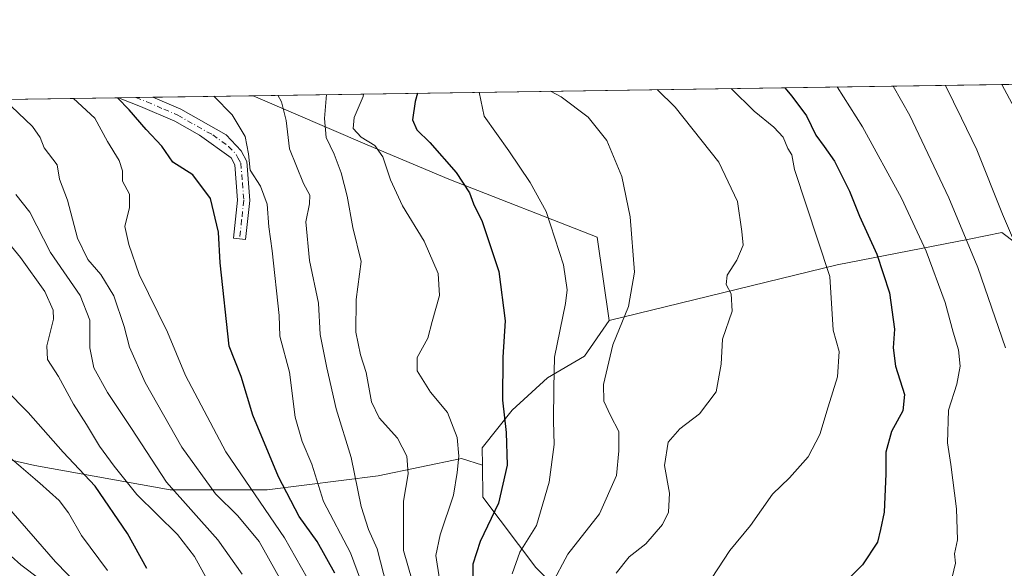
# Model space of a CAD drawing. Units: metres. Extents: x 599949 to 603384, y 4775433 to 4777797.
# Drawn here: x 602034 to 602275, y 4777663 to 4777797 of the extents above; entities that cross this region are included whole.
import ezdxf

# ---------------------------------------------------------------- set-up
doc = ezdxf.new("R2010")
doc.units = ezdxf.units.M
doc.header["$MEASUREMENT"] = 0
doc.linetypes.add('DGN Style 4', pattern=[2.6384748266838614, 1.318413404963828, -0.6592067024819142, 0.001648016756204785, -0.6592067024819142])
for name, color, linetype, lineweight in [('Arbolado forestal CxS', 92, 'Continuous', 0), ('Camino Cxs', 7, 'Continuous', 0), ('Camino eje', 30, 'DGN Style 4', 13), ('Comarca CxS', 21, 'Continuous', 0), ('Comunidad Autónoma CxS', 142, 'Continuous', 0), ('Curva de nivel maestra', 30, 'Continuous', 30), ('Curva de nivel normal', 30, 'Continuous', 0), ('Municipio CxS', 4, 'Continuous', 0), ('Provincia CxS', 1, 'Continuous', 0)]:
    doc.layers.add(name, color=color, linetype=linetype, lineweight=lineweight)

msp = doc.modelspace()

# ---------------------------------------------------------------- linework, layer by layer
at = {"layer": 'Arbolado forestal CxS', "color": 92, "linetype": 'Continuous', "lineweight": 0, "extrusion": (0.2705888833025692, 0.00403445572428221, 0.9626865426503465), "elevation": 182909.1540010759, "flags": 128}
msp.add_lwpolyline([(4768271.712692537, -647930.1238747155), (4768271.712692536, -648204.6645072802)], dxfattribs=at)
at = {"layer": 'Arbolado forestal CxS', "color": 92, "linetype": 'Continuous', "lineweight": 0, "extrusion": (0.4030010984776234, 0.006008682773070052, 0.9151797694208288), "elevation": 272024.8674083644, "flags": 128}
msp.add_lwpolyline([(4768271.757974256, -615619.6282788262), (4768271.757974256, -615814.0187983586)], dxfattribs=at)
at = {"layer": 'Arbolado forestal CxS', "color": 92, "linetype": 'Continuous', "lineweight": 0, "extrusion": (0.2887693089672745, 0.004302650358413856, 0.9573890397317364), "elevation": 195131.3382712277, "flags": 128}
msp.add_lwpolyline([(4768278.410981108, -644270.7104377599), (4768278.410981108, -644275.1273144389)], dxfattribs=at)
at = {"layer": 'Arbolado forestal CxS', "color": 92, "linetype": 'Continuous', "lineweight": 0, "extrusion": (0.1450665206098558, 0.00216346430446675, 0.9894195389319708), "elevation": 98416.76197936876, "flags": 128}
msp.add_lwpolyline([(4768269.227477266, -666009.3082945062), (4768269.227477266, -666013.5376078702)], dxfattribs=at)
at = {"layer": 'Arbolado forestal CxS', "color": 92, "linetype": 'Continuous', "lineweight": 0, "extrusion": (0.2543485229136785, 0.003791989469868323, 0.9671051906113888), "elevation": 171975.8097151275, "flags": 128}
msp.add_lwpolyline([(4768272.569991238, -650885.8088513489), (4768272.569991238, -650911.1684765324)], dxfattribs=at)
at = {"layer": 'Arbolado forestal CxS', "color": 92, "linetype": 'Continuous', "lineweight": 0}
for points in [[(602290.3535000002, 4777733.207900001, 682.1245999999956), (602274.3167000003, 4777745.289899999, 685.9858999999997), (602266.3158999998, 4777743.722899999, 689.6923999999999), (602233.9656999996, 4777737.387499999, 704.4772999999988), (602178.1327000001, 4777723.7567, 716.5489999999991), (602175.1409, 4777744.205700001, 717.779999999999), (602138.8529000003, 4777758.373299999, 725.7473000000027), (602118.8567000004, 4777766.803300001, 730.0951999999961), (602090.8762999997, 4777778.809900001, 742.0059000000037), (602562.8420000002, 4777785.846799999, 593.7036999999982)], [(602090.8760000002, 4777778.810000001, 742.005999999994), (602118.8567000004, 4777766.803300001, 730.0951999999961), (602138.8529000003, 4777758.373299999, 725.7473000000027), (602175.1409, 4777744.205700001, 717.779999999999), (602178.1327000001, 4777723.7567, 716.5489999999991)], [(601880.0586999999, 4777775.6668, 828.6943000000028), (601889.5658999998, 4777758.011299999, 832.8843999999954), (601908.2583, 4777740.169299999, 823.7701999999991), (601932.8985000001, 4777721.4779, 816.2813000000025), (601978.7802999998, 4777701.087099999, 804.3077999999952), (602011.0676999995, 4777694.290300001, 786.789300000004), (602037.4073000001, 4777688.3431, 778.0173999999971), (602070.5443000002, 4777682.3959, 764.7479000000022), (602094.3349000001, 4777682.3959, 752.6468000000023), (602121.5245000003, 4777685.794500001, 737.9459000000061), (602141.9165000003, 4777690.0427, 730.1521999999969), (602147.0705000004, 4777688.364700001, 727.9772999999988)], [(602168.7783000004, 4777654.674100001, 713.0571000000054), (602160.1139000002, 4777663.341499999, 718.7219000000041), (602147.1672999999, 4777680.5363, 727.5056999999942), (602147.0705000004, 4777688.364700001, 727.9772999999988), (602147.0179000003, 4777692.612299999, 727.7195999999968), (602154.3771000003, 4777701.844900001, 724.6444000000047), (602162.9556999998, 4777709.7577, 720.8867000000029), (602172.0670999996, 4777715.1073, 717.6551999999938), (602178.1327000001, 4777723.7567, 716.5489999999991), (602233.9656999996, 4777737.387499999, 704.4772999999988), (602266.3158999998, 4777743.722899999, 689.6923999999999), (602274.3167000003, 4777745.289899999, 685.9858999999997), (602290.3535000002, 4777733.207900001, 682.1245999999956)], [(602488.1266999999, 4777594.372099999, 622.0351999999984), (602471.9892999995, 4777603.9155, 628.6486000000004), (602460.9776999997, 4777614.523499999, 633.7844999999943), (602450.0928999997, 4777628.303500001, 636.8337999999932), (602437.9364999998, 4777626.251700001, 638.8549999999959), (602426.8739, 4777635.591499999, 641.6956000000064), (602418.4496999999, 4777647.3665, 645.0007999999943), (602410.3569, 4777667.385700001, 649.6281000000017), (602396.6803000001, 4777690.806500001, 653.6747000000032), (602368.0565, 4777705.9365, 662.9287999999942), (602336.6646999996, 4777715.460100001, 672.372000000003), (602310.1464999998, 4777719.7053, 678.4342999999935), (602290.3535000002, 4777733.207900001, 682.1245999999956), (602274.3167000003, 4777745.289899999, 685.9858999999997), (602266.3158999998, 4777743.722899999, 689.6923999999999), (602233.9656999996, 4777737.387499999, 704.4772999999988), (602178.1327000001, 4777723.7567, 716.5489999999991)], [(602178.1327000001, 4777723.7567, 716.5489999999991), (602172.0670999996, 4777715.1073, 717.6551999999938), (602162.9556999998, 4777709.7577, 720.8867000000029), (602154.3771000003, 4777701.844900001, 724.6444000000047), (602147.0179000003, 4777692.612299999, 727.7195999999968), (602147.0705000004, 4777688.364700001, 727.9772999999988)], [(602011.0676999995, 4777694.290300001, 786.789300000004), (602037.4073000001, 4777688.3431, 778.0173999999971), (602070.5443000002, 4777682.3959, 764.7479000000022), (602094.3349000001, 4777682.3959, 752.6468000000023), (602121.5245000003, 4777685.794500001, 737.9459000000061), (602141.9165000003, 4777690.0427, 730.1521999999969), (602147.0705000004, 4777688.364700001, 727.9772999999988), (602147.1672999999, 4777680.5363, 727.5056999999942), (602160.1139000002, 4777663.341499999, 718.7219000000041), (602168.7783000004, 4777654.674100001, 713.0571000000054), (602183.8722999999, 4777634.7739, 709.8077999999952), (602183.8317, 4777617.4901, 715.2639000000055), (602177.1552999998, 4777604.3663, 733.385500000004), (602152.4106999999, 4777607.4813, 747.7354999999953), (602145.6712999997, 4777614.223300001, 748.311400000006), (602127.3794999998, 4777618.0757, 760.4663), (602110.1593000004, 4777619.940300001, 774.4144999999991), (602103.3103, 4777610.3705, 787.7829000000056), (602018.5871000001, 4777610.370100001, 834.2207000000053)], [(602147.0705000004, 4777688.364700001, 727.9772999999988), (602147.1672999999, 4777680.5363, 727.5056999999942), (602160.1139000002, 4777663.341499999, 718.7219000000041), (602168.7783000004, 4777654.674100001, 713.0571000000054), (602183.8722999999, 4777634.7739, 709.8077999999952)]]:
    msp.add_polyline3d(points, dxfattribs=at)
msp.add_polyline3d([(602178.1327000001, 4777723.7567, 716.5489999999991), (602172.0670999996, 4777715.1073, 717.6551999999938), (602162.9556999998, 4777709.7577, 720.8867000000029), (602154.3771000003, 4777701.844900001, 724.6444000000047), (602147.0179000003, 4777692.612299999, 727.7195999999968), (602147.0705000004, 4777688.364700001, 727.9772999999988), (602141.9165000003, 4777690.0427, 730.1521999999969), (602121.5245000003, 4777685.794500001, 737.9459000000061), (602094.3349000001, 4777682.3959, 752.6468000000023), (602070.5443000002, 4777682.3959, 764.7479000000022), (602037.4073000001, 4777688.3431, 778.0173999999971), (602011.0676999995, 4777694.290300001, 786.789300000004), (601978.7802999998, 4777701.087099999, 804.3077999999952), (601932.8985000001, 4777721.4779, 816.2813000000025), (601908.2583, 4777740.169299999, 823.7701999999991), (601889.5658999998, 4777758.011299999, 832.8843999999954), (601880.0587999999, 4777775.6667, 828.6943000000028), (602090.8762999997, 4777778.809900001, 742.0059000000037), (602118.8567000004, 4777766.803300001, 730.0951999999961), (602138.8529000003, 4777758.373299999, 725.7473000000027), (602175.1409, 4777744.205700001, 717.779999999999)], close=True, dxfattribs=at)
at = {"layer": 'Camino Cxs', "color": 7, "linetype": 'Continuous', "lineweight": 0, "extrusion": (0.5164171809305501, 0.007698098556719445, 0.8563025367931328), "elevation": 348339.9031215585, "flags": 128}
msp.add_lwpolyline([(4768273.843439774, -576076.2674502108), (4768273.843439775, -576086.0925228216)], dxfattribs=at)
at = {"layer": 'Camino Cxs', "color": 7, "linetype": 'Continuous', "lineweight": 0}
msp.add_polyline3d([(602090.1201, 4777753.1801, 760.1214000000036), (602089.0601000005, 4777743.610099999, 765.2687000000006), (602086.0800999999, 4777743.940099999, 766.1861000000063), (602087.1001000004, 4777753.2301, 758.8001999999979), (602086.4001000002, 4777761.850099999, 754.0590999999987), (602085.4901000002, 4777763.5601, 754.3269), (602077.7401000002, 4777769.1601, 750.0669000000053), (602071.7001, 4777772.5601, 748.139599999995), (602063.3400999998, 4777776.170100001, 752.4434000000037), (602057.9412000002, 4777778.3189, 755.6091000000015), (602066.3535000002, 4777778.444300001, 750.5347000000039), (602073.1601, 4777775.5001, 749.1603999999934), (602084.2500999998, 4777769.2601, 753.9180000000051), (602087.9401000004, 4777765.340100001, 753.5194000000047), (602089.3300999999, 4777762.710100001, 755.7407999999997)], close=True, dxfattribs=at)
for points in [[(602090.1201, 4777753.1801, 760.1214000000036), (602089.0601000005, 4777743.610099999, 765.2687000000006), (602086.0800999999, 4777743.940099999, 766.1861000000063), (602087.1001000004, 4777753.2301, 758.8001999999979), (602086.4001000002, 4777761.850099999, 754.0590999999987), (602085.4901000002, 4777763.5601, 754.3269), (602077.7401000002, 4777769.1601, 750.0669000000053), (602071.7001, 4777772.5601, 748.139599999995), (602063.3400999998, 4777776.170100001, 752.4434000000037), (602057.9412000002, 4777778.3189, 755.6091000000015)], [(602066.3535000002, 4777778.444300001, 750.5347000000039), (602073.1601, 4777775.5001, 749.1603999999934), (602084.2500999998, 4777769.2601, 753.9180000000051), (602087.9401000004, 4777765.340100001, 753.5194000000047), (602089.3300999999, 4777762.710100001, 755.7407999999997), (602090.1201, 4777753.1801, 760.1214000000036)]]:
    msp.add_polyline3d(points, dxfattribs=at)
at = {"layer": 'Camino eje', "color": 30, "linetype": 'DGN Style 4', "lineweight": 13}
msp.add_polyline3d([(602062.1694, 4777778.381899999, 753.2795999999945), (602064.8400999998, 4777777.3101, 750.1212999999989), (602069.0201000003, 4777775.505100001, 748.8285999999936), (602072.4301000005, 4777774.030099999, 748.4064000000071), (602080.9951, 4777769.210100001, 752.0102000000044), (602084.8701, 4777766.4101, 752.8347000000067), (602086.7150999998, 4777764.450099999, 753.036500000002), (602087.1700999998, 4777763.595100001, 752.5907000000007), (602087.8651000002, 4777762.280099999, 752.8579000000027), (602088.2600999996, 4777757.515100001, 756.7554999999993), (602088.6101000002, 4777753.2051, 759.4499999999972), (602088.0800999999, 4777748.420100001, 762.9737000000023), (602087.5701000001, 4777743.7751, 766.4318000000059)], dxfattribs=at)
at = {"layer": 'Comarca CxS', "color": 21, "linetype": 'Continuous', "lineweight": 0, "flags": 128}
msp.add_lwpolyline([(603372.8400007939, 4775483.829982211), (599983.3400007673, 4775433.309982209), (599949.3200007678, 4777746.879982186), (601865.3862048449, 4777775.447938931), (603337.720000795, 4777797.399982187), (603372.5598579206, 4775502.284713105)], close=True, dxfattribs=at)
at = {"layer": 'Comunidad Autónoma CxS', "color": 142, "linetype": 'Continuous', "lineweight": 0, "flags": 128}
msp.add_lwpolyline([(603372.8400007939, 4775483.829982211), (599983.3400007673, 4775433.309982209), (599949.3200007678, 4777746.879982186), (601865.3862048449, 4777775.447938931), (603337.720000795, 4777797.399982187), (603372.5598579206, 4775502.284713105)], close=True, dxfattribs=at)
at = {"layer": 'Curva de nivel maestra', "color": 30, "linetype": 'Continuous', "lineweight": 30, "flags": 128}
for points, elevation in [([(602131.1365999999, 4777779.4102), (602130.5700000003, 4777777.350099999), (602129.9000000004, 4777772.9001), (602130.9500000002, 4777770.4801), (602134.2000000002, 4777767.340100001), (602140.6399999997, 4777760.050100001), (602143.9100000003, 4777755.0001), (602144.8799999999, 4777752.350099999), (602147.0199999996, 4777748.0601), (602151.0499999998, 4777735.7601), (602152.6500000004, 4777723.690099999), (602152.0899999999, 4777714.800100001), (602151.9800000006, 4777704.340100001), (602152.8600000005, 4777696.4001), (602153.1200000001, 4777688.380100001), (602150.9600000001, 4777679.090100001), (602146.5199999996, 4777669.720100001), (602144.7300000006, 4777664.1801), (602144.6799999997, 4777658.280099999)], 725), ([(602221.1569999997, 4777780.752400001), (602222.8499999996, 4777778.7301), (602226.4100000003, 4777773.9001), (602228.7199999997, 4777769.110099999), (602230.75, 4777766.4101), (602233.3099999996, 4777762.7601), (602236.9699999997, 4777755.4301), (602239.4000000004, 4777749.3201), (602243.6699999999, 4777740.040100001), (602246.75, 4777730.540100001), (602248.0199999996, 4777721.700099999), (602247.6399999997, 4777717.100099999), (602248.2400000002, 4777712.5801), (602250.4299999997, 4777705.6801), (602250.0300000003, 4777701.710100001), (602247.2599999999, 4777696.6601), (602245.8799999999, 4777691.590100001), (602245.8899999997, 4777686.270099999), (602245.4600000001, 4777676.9101), (602244.5999999996, 4777672.620100001), (602243.7999999998, 4777669.520099999), (602240.1299999999, 4777664.0101), (602233.2100000001, 4777657.040100001)], 700.0000000000001), ([(602110.8899999997, 4777661.9301), (602106.6100000005, 4777669.720100001), (602102.1399999997, 4777675.870100001), (602097.0700000003, 4777685.520099999), (602090.7999999998, 4777700.600099999), (602088, 4777710.100099999), (602085.0599999996, 4777717.540100001), (602082.8200000003, 4777737.880100001), (602082.4000000004, 4777745.4101), (602080.4400000004, 4777753.690099999), (602076.0999999996, 4777759.440099999), (602071.2000000002, 4777762.5601), (602068.4900000002, 4777766.470100001), (602064.6900000004, 4777770.5001), (602060.5, 4777775.340100001), (602057.6546, 4777778.3146)], 750), ([(602064.8200000003, 4777663.090100001), (602060.1100000005, 4777671.670100001), (602052.1799999997, 4777683.280099999), (602044.3300000001, 4777691.5601), (602035.7999999998, 4777701.280099999), (602030.2699999996, 4777706.950099999)], 775)]:
    msp.add_lwpolyline(points, dxfattribs=dict(at, elevation=elevation))
at = {"layer": 'Curva de nivel normal', "color": 30, "linetype": 'Continuous', "lineweight": 0, "flags": 128}
for points, elevation in [([(602279.2300000006, 4777772.230000001), (602274.2912, 4777781.544500001)], 680), ([(602108.8914999999, 4777779.078400001), (602108.3399999999, 4777773.26), (602108.7999999998, 4777768.58), (602110.7199999997, 4777764.5), (602112.4400000004, 4777759.949999999), (602113.9500000002, 4777754.180000001), (602115.3300000001, 4777746.59), (602117.3499999996, 4777738.26), (602116.1399999997, 4777728.92), (602116.0599999996, 4777720.970000001), (602117.1799999997, 4777715.390000001), (602118.5499999998, 4777711.08), (602119.8799999999, 4777703.869999999), (602121.79, 4777699.939999999), (602126.25, 4777694.970000001), (602128.5300000003, 4777690.600000001), (602128.8700000001, 4777686.26), (602127.7300000006, 4777679.59), (602127.6900000004, 4777667.539999999), (602131.9600000001, 4777652.810000001)], 735), ([(602136.54, 4777660.49), (602135.6500000004, 4777666.300000001), (602136.7199999997, 4777671.33), (602139.9500000002, 4777681.02), (602140.8499999996, 4777686.57), (602141.2999999998, 4777690.59), (602140.8399999999, 4777695.140000001), (602138.4800000006, 4777701.32), (602134.3399999999, 4777706.26), (602131.0800000001, 4777711.460000001), (602131.04, 4777714.74), (602133.7000000002, 4777719.5), (602134.7699999996, 4777723.51), (602136.5300000003, 4777729.92), (602136.1799999997, 4777735.33), (602132.7800000003, 4777743.189999999), (602127.4699999997, 4777751.850000001), (602124.5, 4777758.25), (602122.6900000004, 4777763.84), (602120.7400000002, 4777766.600000001), (602117.3200000003, 4777768.640000001), (602115.3700000001, 4777770.75), (602115.6399999997, 4777773.5), (602117.8099999996, 4777778.640000001), (602117.9537000004, 4777779.213500001)], 730), ([(602146.2434, 4777779.635299999), (602147.4600000001, 4777773.77), (602153.5599999996, 4777765.33), (602158.7199999997, 4777757.539999999), (602162.6500000004, 4777750.430000001), (602166.9400000004, 4777737.42), (602167.7999999998, 4777731.27), (602167.4000000004, 4777727.960000001), (602164.6799999997, 4777714.800000001), (602164.5300000003, 4777707.42), (602164.4299999997, 4777699.130000001), (602164.5999999996, 4777693.480000001), (602163.4100000003, 4777684.26), (602160.2800000003, 4777673.59), (602156.2199999997, 4777667.140000001), (602154.2999999998, 4777661.800000001)], 720), ([(602163.7509000005, 4777779.896299999), (602166.3300000001, 4777778.5), (602172.9400000004, 4777773.539999999), (602177.5599999996, 4777767.82), (602181.2000000002, 4777759), (602183.2800000003, 4777749.15), (602184.29, 4777735.66), (602182.8200000003, 4777727.199999999), (602179.0199999996, 4777717.82), (602176.7199999997, 4777708.15), (602176.7800000003, 4777704.029999999), (602178.4000000004, 4777700.560000001), (602180.4400000004, 4777696.600000001), (602180.4699999997, 4777691.91), (602179.8600000005, 4777685.83), (602175.75, 4777676.52), (602167.9800000006, 4777666.640000001), (602163.9699999997, 4777659.140000001)], 715), ([(602189.8567000004, 4777780.285499999), (602194.2599999999, 4777775.970000001), (602204.9199999999, 4777762.52), (602209.5700000003, 4777752.92), (602210.5999999996, 4777745.59), (602210.8899999997, 4777742.26), (602209.3899999997, 4777738.59), (602206.9900000002, 4777734.92), (602206.7300000006, 4777732.59), (602208.0099999999, 4777730.279999999), (602208.2199999997, 4777726.050000001), (602205.8499999996, 4777719.230000001), (602205.54, 4777713.140000001), (602204.2999999998, 4777706.33), (602200.25, 4777700.92), (602195.3799999999, 4777697.310000001), (602192.5199999996, 4777694.02), (602191.6200000001, 4777688.34), (602192.8600000005, 4777681.550000001), (602192.6600000003, 4777676.859999999), (602191.2000000002, 4777673.890000001), (602187.0499999998, 4777669.180000001), (602182.9900000002, 4777665.939999999), (602179.79, 4777661.970000001)], 710), ([(602201.7800000003, 4777658.58), (602207.6699999999, 4777667.52), (602212.6799999997, 4777673.59), (602218.0800000001, 4777681.26), (602222.2300000006, 4777685.26), (602226.8300000001, 4777690.42), (602229.7000000002, 4777695.890000001), (602231.7400000002, 4777702.680000001), (602234.0599999996, 4777709.99), (602234.4299999997, 4777716.189999999), (602232.9800000006, 4777721.439999999), (602232.1200000001, 4777734.59), (602223.5099999999, 4777760.710000001), (602222.8300000001, 4777764.350000001), (602221.8799999999, 4777765.92), (602220.7000000002, 4777768.680000001), (602218.4400000004, 4777771.140000001), (602213.5899999999, 4777775.029999999), (602207.9903999995, 4777780.5559)], 705), ([(602233.9707000004, 4777780.943299999), (602240.1600000003, 4777771.210000001), (602249.6699999999, 4777753.710000001), (602255.7100000001, 4777740.75), (602260.3799999999, 4777728.180000001), (602262.3399999999, 4777720.960000001), (602263.6399999997, 4777716.59), (602264.0999999996, 4777712.59), (602263.2599999999, 4777708.230000001), (602261.2400000002, 4777701.83), (602260.9600000001, 4777693.9), (602261.79, 4777688.59), (602263.1699999999, 4777677.720000001), (602263.4100000003, 4777670.119999999), (602262.7000000002, 4777666.720000001), (602262.9600000001, 4777664.439999999), (602262.1399999997, 4777661.01)], 695.0000000000001), ([(602275.2000000002, 4777717.07), (602268.4000000004, 4777736.75), (602261.2599999999, 4777753.800000001), (602251.7400000002, 4777773.970000001), (602247.6655000001, 4777781.147500001)], 690), ([(602260.4424000002, 4777781.338), (602264.4400000004, 4777773.279999999), (602268.1799999997, 4777765.560000001), (602274.4299999997, 4777749.810000001), (602283.7300000006, 4777728.109999999)], 685), ([(602046.9154000003, 4777778.1544), (602052.1299999999, 4777773.300000001), (602055.2300000006, 4777767.600000001), (602058.0800000001, 4777762.92), (602058.8700000001, 4777760.460000001), (602058.9299999997, 4777757.9), (602060.6399999997, 4777754.710000001), (602060.5899999999, 4777751.439999999), (602059.4699999997, 4777746.800000001), (602060.4299999997, 4777742.359999999), (602062.9600000001, 4777735.060000001), (602069.8799999999, 4777720.92), (602074.3300000001, 4777710.369999999), (602084.2400000002, 4777691.619999999), (602098.5599999996, 4777670.600000001), (602104.1399999997, 4777660.850000001)], 755), ([(602117.9900000002, 4777658.16), (602114.7100000001, 4777666.960000001), (602108.1600000003, 4777679.539999999), (602105.29, 4777688.67), (602102.8799999999, 4777694.220000001), (602101.2100000001, 4777700.119999999), (602099.7999999998, 4777711.180000001), (602097.4000000004, 4777719.939999999), (602097.2800000003, 4777725.039999999), (602095.5800000001, 4777740.869999999), (602094.75, 4777746.720000001), (602094.3600000005, 4777752.230000001), (602092.7199999997, 4777756.699999999), (602090.2000000002, 4777760.619999999), (602089.7400000002, 4777764.619999999), (602088.9400000004, 4777768.800000001), (602085.79, 4777774.16), (602081.2385, 4777778.666099999)], 745), ([(602096.9529999997, 4777778.900400001), (602097.8300000001, 4777777.32), (602099, 4777772.710000001), (602099.79, 4777765.84), (602103.25, 4777757.279999999), (602104.7599999999, 4777754.430000001), (602104.6799999997, 4777752.33), (602103.7800000003, 4777747.9), (602104.7300000006, 4777738.439999999), (602106.8700000001, 4777728), (602107.2999999998, 4777720.359999999), (602108.9699999997, 4777712.24), (602111.25, 4777702.199999999), (602114.9100000003, 4777690.24), (602117.3799999999, 4777678.26), (602119.1799999997, 4777672.67), (602121.3099999996, 4777667.92), (602123.6600000003, 4777658.67)], 740), ([(602097.3200000003, 4777660.859999999), (602092.3399999999, 4777669.699999999), (602087.1299999999, 4777676.01), (602081.6900000004, 4777681.4), (602073.4400000004, 4777692.76), (602064.4800000006, 4777708.630000001), (602060.6299999999, 4777717.279999999), (602059.3200000003, 4777722.359999999), (602056.7999999998, 4777729.810000001), (602053.5599999996, 4777735.029999999), (602050.4100000003, 4777738.699999999), (602047.9100000003, 4777743.92), (602045.4600000001, 4777753.26), (602043.4400000004, 4777758.42), (602042.8499999996, 4777761.9), (602039.7000000002, 4777766.08), (602038.7400000002, 4777768.59), (602036.8700000001, 4777771.26), (602031.6600000003, 4777776.210000001)], 760.0000000000001), ([(602088.2199999997, 4777661.699999999), (602082.2400000002, 4777670.100000001), (602069.7100000001, 4777684.220000001), (602061.0899999999, 4777697.4), (602055.2400000002, 4777706.140000001), (602051.8899999997, 4777712.210000001), (602050.9199999999, 4777717.140000001), (602050.9299999997, 4777723.890000001), (602048.5, 4777729.92), (602041.2699999996, 4777740.449999999), (602036.2000000002, 4777750.32), (602032.79, 4777754.66)], 765), ([(602030.25, 4777743.66), (602033.9100000003, 4777739.199999999), (602039.8899999997, 4777730.880000001), (602041.9299999997, 4777726.300000001), (602042.0300000003, 4777724.16), (602040.3600000005, 4777717.59), (602040.54, 4777714.289999999), (602043.2300000006, 4777710.07), (602046.8600000005, 4777703.359999999), (602050.1100000005, 4777698.310000001), (602053.2300000006, 4777693.060000001), (602056.8799999999, 4777688.189999999), (602062.4299999997, 4777681.199999999), (602072.3799999999, 4777671.430000001), (602076.5, 4777666.08), (602080.6299999999, 4777658.640000001)], 770), ([(602055.2199999997, 4777662.619999999), (602048.8099999996, 4777671.15), (602045.6900000004, 4777676.730000001), (602043.3899999997, 4777679.77), (602038.6200000001, 4777684), (602028.2599999999, 4777692.76)], 780), ([(602048.4699999997, 4777658.65), (602042.4800000006, 4777664.730000001), (602030.4800000006, 4777678.529999999)], 785), ([(602038.6100000005, 4777660.480000001), (602033.9800000006, 4777663.970000001), (602029.2800000003, 4777668.24)], 790)]:
    msp.add_lwpolyline(points, dxfattribs=dict(at, elevation=elevation))
at = {"layer": 'Municipio CxS', "color": 4, "linetype": 'Continuous', "lineweight": 0, "flags": 128}
msp.add_lwpolyline([(601865.3862048449, 4777775.447938931), (603337.720000795, 4777797.399982187)], dxfattribs=at)
at = {"layer": 'Provincia CxS', "color": 1, "linetype": 'Continuous', "lineweight": 0, "flags": 128}
msp.add_lwpolyline([(603372.8400007939, 4775483.829982211), (599983.3400007673, 4775433.309982209), (599949.3200007678, 4777746.879982186), (601865.3862048449, 4777775.447938931), (603337.720000795, 4777797.399982187), (603372.5598579206, 4775502.284713105)], close=True, dxfattribs=at)

doc.saveas('drawing.dxf')
